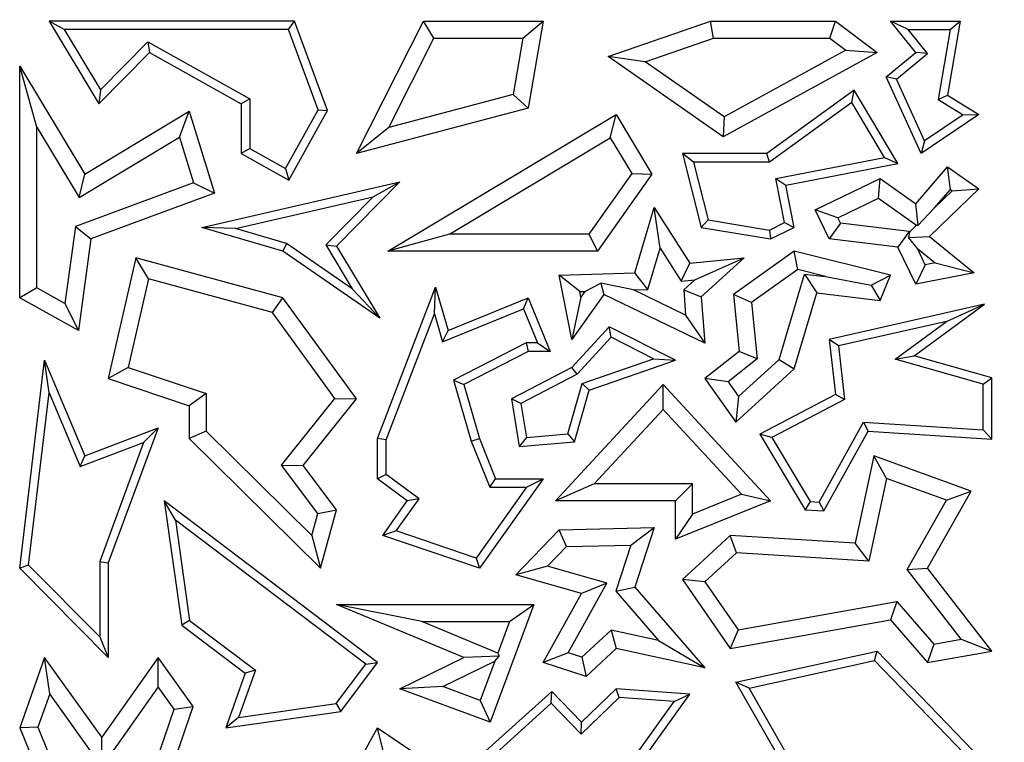
# Model space of a CAD drawing. Units: millimetres. Extents: x 0 to 420, y 0 to 297.
# Drawn here: x 138 to 142, y 104 to 107 of the extents above; entities that cross this region are included whole.
import ezdxf

# ---------------------------------------------------------------- set-up
doc = ezdxf.new("R2010")
doc.units = ezdxf.units.MM

msp = doc.modelspace()

# ---------------------------------------------------------------- linework, layer by layer
at = {"color": 7, "linetype": 'Continuous', "lineweight": 25}
for p, q in [((138.5577, 106.78), (138.5057, 106.8093)), ((139.3539, 106.8093), (138.5057, 106.8093)), ((138.5057, 106.8093), (138.6778, 106.5239)), ((139.3334, 106.78), (139.3539, 106.8093)), ((139.468, 106.5006), (139.3539, 106.8093)), ((139.5677, 106.3514), (139.7998, 106.8093)), ((139.8359, 106.7506), (139.7998, 106.8093)), ((139.7998, 106.8093), (140.2128, 106.8093)), ((140.1431, 106.7506), (140.2128, 106.8093)), ((140.2128, 106.8093), (140.1614, 106.5084)), ((140.4379, 106.6866), (140.7919, 106.8093)), ((140.8018, 106.7506), (140.7919, 106.8093)), ((140.7919, 106.8093), (141.2232, 106.8093)), ((141.2036, 106.7506), (141.2232, 106.8093)), ((141.2232, 106.8093), (141.3676, 106.701)), ((141.4744, 106.78), (141.4128, 106.8093)), ((141.5004, 106.701), (141.4128, 106.8093)), ((141.4128, 106.8093), (141.6543, 106.8093)), ((141.6543, 106.8093), (141.6103, 106.5532)), ((141.6195, 106.78), (141.6543, 106.8093)), ((139.3334, 106.78), (138.5577, 106.78)), ((138.5577, 106.78), (138.6835, 106.5715)), ((139.4357, 106.5031), (139.3334, 106.78)), ((141.5415, 106.6969), (141.4744, 106.78)), ((141.4744, 106.78), (141.6195, 106.78)), ((141.6195, 106.78), (141.578, 106.5385)), ((138.6835, 106.5715), (138.8475, 106.7376)), ((138.8475, 106.7376), (139.1996, 106.5412)), ((138.8475, 106.7376), (138.8527, 106.701)), ((139.6794, 106.4417), (139.8359, 106.7506)), ((139.8359, 106.7506), (140.1431, 106.7506)), ((140.1431, 106.7506), (140.1098, 106.5556)), ((140.5661, 106.6689), (140.8018, 106.7506)), ((140.8018, 106.7506), (141.2036, 106.7506)), ((141.2036, 106.7506), (141.2593, 106.7088)), ((138.6778, 106.5239), (138.8527, 106.701)), ((138.8527, 106.701), (139.1702, 106.5239)), ((141.3676, 106.701), (140.8354, 106.4096)), ((141.2593, 106.7088), (140.8391, 106.4787)), ((141.2593, 106.7088), (141.3676, 106.701)), ((141.3982, 106.6168), (141.5004, 106.701)), ((141.4343, 106.6084), (141.5415, 106.6969)), ((141.5415, 106.6969), (141.5004, 106.701)), ((140.5661, 106.6689), (140.4379, 106.6866)), ((140.8354, 106.4096), (140.4379, 106.6866)), ((140.8391, 106.4787), (140.5661, 106.6689)), ((138.4631, 106.4425), (138.4043, 106.6538)), ((138.4043, 106.6538), (138.6296, 106.2803)), ((138.4043, 105.8537), (138.4043, 106.6538)), ((141.4343, 106.6084), (141.3982, 106.6168)), ((141.5191, 106.3514), (141.3982, 106.6168)), ((141.5314, 106.3953), (141.4343, 106.6084)), ((138.6835, 106.5715), (138.6778, 106.5239)), ((141.2881, 106.5708), (140.9855, 106.3514)), ((141.2793, 106.5282), (141.2881, 106.5708)), ((141.439, 106.3177), (141.2881, 106.5708)), ((139.1996, 106.5412), (139.1702, 106.5239)), ((139.1996, 106.5412), (139.1996, 106.3687)), ((140.1098, 106.5556), (139.6794, 106.4417)), ((140.1098, 106.5556), (140.1614, 106.5084)), ((141.2793, 106.5282), (140.995, 106.322)), ((141.3924, 106.3386), (141.2793, 106.5282)), ((141.578, 106.5385), (141.6103, 106.5532)), ((141.578, 106.5385), (141.6645, 106.4857)), ((141.6103, 106.5532), (141.7187, 106.487)), ((138.6296, 106.2803), (138.9903, 106.4979)), ((138.9562, 106.4087), (138.9903, 106.4979)), ((138.9903, 106.4979), (139.0771, 106.2147)), ((139.1702, 106.5239), (139.1702, 106.3514)), ((139.3225, 106.3001), (139.4357, 106.5031)), ((139.3339, 106.2601), (139.468, 106.5006)), ((139.4357, 106.5031), (139.468, 106.5006)), ((140.1614, 106.5084), (139.5677, 106.3514)), ((139.6765, 106.0145), (140.4654, 106.487)), ((140.4451, 106.4064), (140.4654, 106.487)), ((140.4654, 106.487), (140.5891, 106.2803)), ((140.8391, 106.4787), (140.8354, 106.4096)), ((141.7187, 106.487), (141.5191, 106.3514)), ((141.6645, 106.4857), (141.5314, 106.3953)), ((141.6645, 106.4857), (141.7187, 106.487)), ((138.4631, 106.4425), (138.6096, 106.1997)), ((138.4631, 105.8882), (138.4631, 106.4425)), ((139.6794, 106.4417), (139.5677, 106.3514)), ((138.6096, 106.1997), (138.9562, 106.4087)), ((138.9562, 106.4087), (139.0046, 106.2506)), ((139.889, 106.0732), (140.4451, 106.4064)), ((140.4451, 106.4064), (140.519, 106.283)), ((141.5314, 106.3953), (141.5191, 106.3514)), ((139.1996, 106.3687), (139.1702, 106.3514)), ((139.1996, 106.3687), (139.3225, 106.3001)), ((139.1702, 106.3514), (139.3339, 106.2601)), ((140.7326, 106.322), (140.6949, 106.3514)), ((140.6949, 106.3514), (140.7595, 106.0965)), ((140.9855, 106.3514), (140.6949, 106.3514)), ((140.7326, 106.322), (140.7833, 106.1224)), ((140.995, 106.322), (140.7326, 106.322)), ((140.995, 106.322), (140.9855, 106.3514)), ((141.0177, 106.2654), (141.3924, 106.3386)), ((141.3924, 106.3386), (141.439, 106.3177)), ((139.3225, 106.3001), (139.3339, 106.2601)), ((141.0522, 106.2422), (141.439, 106.3177)), ((141.5004, 106.1786), (141.6103, 106.3058)), ((141.6202, 106.2273), (141.6103, 106.3058)), ((141.6103, 106.3058), (141.7187, 106.2303)), ((138.6096, 106.1997), (138.6296, 106.2803)), ((139.0337, 106.0965), (139.718, 106.2537)), ((139.718, 106.2537), (139.4989, 106.0318)), ((139.6261, 106.2025), (139.718, 106.2537)), ((140.519, 106.283), (140.3706, 106.0732)), ((140.5891, 106.2803), (140.401, 106.0145)), ((140.519, 106.283), (140.5891, 106.2803)), ((141.0474, 106.1131), (141.0177, 106.2654)), ((141.0177, 106.2654), (141.0522, 106.2422)), ((141.1531, 106.1573), (141.3777, 106.2659)), ((141.372, 106.1978), (141.3777, 106.2659)), ((141.3777, 106.2659), (141.5004, 106.1786)), ((139.0046, 106.2506), (138.5973, 106.1)), ((139.0046, 106.2506), (139.0771, 106.2147)), ((141.0806, 106.0965), (141.0522, 106.2422)), ((141.7187, 106.2303), (141.5482, 106.0655)), ((141.5647, 106.1631), (141.6202, 106.2273)), ((141.6265, 106.2229), (141.5647, 106.1631)), ((141.6202, 106.2273), (141.6265, 106.2229)), ((141.6265, 106.2229), (141.7187, 106.2303)), ((139.0771, 106.2147), (138.6507, 106.0571)), ((139.1498, 106.093), (139.6261, 106.2025)), ((139.6261, 106.2025), (139.4619, 106.0362)), ((141.2316, 106.13), (141.372, 106.1978)), ((141.372, 106.1978), (141.5037, 106.1042)), ((140.5305, 105.9398), (140.5972, 106.1652)), ((140.617, 106.025), (140.5972, 106.1652)), ((140.5972, 106.1652), (140.72, 105.9729)), ((141.2316, 106.13), (141.1531, 106.1573)), ((141.2015, 106.0571), (141.1531, 106.1573)), ((141.5093, 106.1046), (141.5004, 106.1786)), ((141.5647, 106.1631), (141.5093, 106.1046)), ((140.7833, 106.1224), (140.7595, 106.0965)), ((140.7833, 106.1224), (140.9948, 106.0876)), ((141.2405, 106.1116), (141.2316, 106.13)), ((138.5973, 106.1), (138.5606, 105.8339)), ((138.5973, 106.1), (138.6507, 106.0571)), ((139.1498, 106.093), (139.0337, 106.0965)), ((139.3132, 106.0145), (139.0337, 106.0965)), ((139.326, 106.0413), (139.1498, 106.093)), ((140.7595, 106.0965), (140.9992, 106.0571)), ((140.9948, 106.0876), (141.0474, 106.1131)), ((140.9948, 106.0876), (140.9992, 106.0571)), ((140.9992, 106.0571), (141.0806, 106.0965)), ((141.0474, 106.1131), (141.0806, 106.0965)), ((141.2405, 106.1116), (141.2015, 106.0571)), ((141.4778, 106.0829), (141.2405, 106.1116)), ((141.5037, 106.1042), (141.4791, 106.0804)), ((141.5037, 106.1042), (141.5093, 106.1046)), ((138.6507, 106.0571), (138.607, 105.7406)), ((139.889, 106.0732), (139.6765, 106.0145)), ((140.3706, 106.0732), (139.889, 106.0732)), ((140.3706, 106.0732), (140.401, 106.0145)), ((141.4389, 106.0284), (141.2015, 106.0571)), ((141.4778, 106.0829), (141.4389, 106.0284)), ((141.4791, 106.0804), (141.4759, 106.0624)), ((141.4759, 106.0624), (141.5482, 106.0655)), ((141.5064, 106.0237), (141.4759, 106.0624)), ((141.4791, 106.0804), (141.4778, 106.0829)), ((141.5482, 106.0655), (141.7024, 105.9398)), ((139.326, 106.0413), (139.3132, 106.0145)), ((139.5534, 105.8846), (139.326, 106.0413)), ((139.4619, 106.0362), (139.5534, 105.8846)), ((139.4619, 106.0362), (139.4989, 106.0318)), ((139.4989, 106.0318), (139.649, 105.783)), ((140.5748, 105.8825), (140.617, 106.025)), ((140.617, 106.025), (140.6899, 105.9108)), ((141.5004, 105.9012), (141.4389, 106.0284)), ((141.5064, 106.0237), (141.5676, 105.9739)), ((141.5337, 105.9674), (141.5064, 106.0237)), ((138.8055, 105.9916), (138.7102, 105.5744)), ((138.8492, 105.9188), (138.8055, 105.9916)), ((139.3132, 105.8537), (138.8055, 105.9916)), ((139.649, 105.783), (139.3132, 106.0145)), ((140.401, 106.0145), (139.6765, 106.0145)), ((140.72, 105.9729), (140.9072, 105.9916)), ((140.7368, 105.9155), (140.9072, 105.9916)), ((140.9072, 105.9916), (140.7595, 105.8566)), ((141.0806, 106.0145), (140.8714, 105.8652)), ((141.0927, 105.9509), (141.0806, 106.0145)), ((141.4128, 105.9313), (141.0806, 106.0145)), ((140.6899, 105.9108), (140.72, 105.9729)), ((141.0927, 105.9509), (140.9333, 105.8371)), ((141.1892, 105.9267), (141.0927, 105.9509)), ((141.5337, 105.9674), (141.5004, 105.9012)), ((141.5676, 105.9739), (141.5337, 105.9674)), ((141.5676, 105.9739), (141.7024, 105.9398)), ((138.8492, 105.9188), (138.7794, 105.6132)), ((139.2779, 105.8024), (138.8492, 105.9188)), ((140.2688, 105.9313), (140.5305, 105.9398)), ((140.3397, 105.8748), (140.2688, 105.9313)), ((140.3119, 105.71), (140.2688, 105.9313)), ((140.5748, 105.8825), (140.5305, 105.9398)), ((140.6899, 105.9108), (140.7368, 105.9155)), ((140.7368, 105.9155), (140.6987, 105.8806)), ((141.0289, 105.6404), (141.1162, 105.9355)), ((141.1162, 105.9355), (141.1585, 105.8712)), ((141.1162, 105.9355), (141.1892, 105.9267)), ((141.1892, 105.9267), (141.3465, 105.8976)), ((141.3465, 105.8976), (141.4128, 105.9313)), ((141.3777, 105.8447), (141.4128, 105.9313)), ((141.7024, 105.9398), (141.5004, 105.9012)), ((138.4631, 105.8882), (138.4043, 105.8537)), ((138.5606, 105.8339), (138.4631, 105.8882)), ((139.5534, 105.8846), (139.649, 105.783)), ((139.641, 105.3683), (139.8412, 105.8904)), ((139.8373, 105.7982), (139.8412, 105.8904)), ((139.8412, 105.8904), (139.8846, 105.7406)), ((140.3574, 105.8753), (140.4121, 105.9047)), ((140.4121, 105.9047), (140.4223, 105.8652)), ((140.5251, 105.8808), (140.4121, 105.9047)), ((140.5251, 105.8808), (140.5748, 105.8825)), ((140.7055, 105.7938), (140.5251, 105.8808)), ((140.6987, 105.8806), (140.7055, 105.7938)), ((140.6987, 105.8806), (140.7595, 105.8566)), ((141.3465, 105.8976), (141.3777, 105.8447)), ((138.607, 105.7406), (138.4043, 105.8537)), ((139.2779, 105.8024), (139.3132, 105.8537)), ((139.5677, 105.5043), (139.3132, 105.8537)), ((139.8846, 105.7406), (140.1614, 105.8537)), ((140.1453, 105.8154), (140.1614, 105.8537)), ((140.1614, 105.8537), (140.237, 105.6685)), ((140.4223, 105.8652), (140.3119, 105.71)), ((140.3434, 105.8557), (140.3119, 105.71)), ((140.3397, 105.8748), (140.3574, 105.8753)), ((140.3434, 105.8557), (140.3397, 105.8748)), ((140.3574, 105.8753), (140.3434, 105.8557)), ((140.7722, 105.6964), (140.4223, 105.8652)), ((140.7595, 105.8566), (140.7722, 105.6964)), ((140.9333, 105.8371), (140.8714, 105.8652)), ((140.8714, 105.8652), (140.891, 105.6685)), ((141.0806, 105.6081), (141.1585, 105.8712)), ((141.1585, 105.8712), (141.3777, 105.8447)), ((138.5606, 105.8339), (138.607, 105.7406)), ((139.8655, 105.7011), (140.1453, 105.8154)), ((140.1453, 105.8154), (140.1933, 105.6979)), ((140.9333, 105.8371), (140.9527, 105.6424)), ((141.7377, 105.8313), (141.2015, 105.71)), ((141.4955, 105.6531), (141.7377, 105.8313)), ((141.6069, 105.7716), (141.7377, 105.8313)), ((139.4937, 105.506), (139.2779, 105.8024)), ((139.6704, 105.3628), (139.8373, 105.7982)), ((139.8373, 105.7982), (139.8655, 105.7011)), ((140.7055, 105.7938), (140.7722, 105.6964)), ((140.4414, 105.7534), (140.3119, 105.6135)), ((140.448, 105.7172), (140.4414, 105.7534)), ((140.6699, 105.6384), (140.4414, 105.7534)), ((141.6069, 105.7716), (141.2337, 105.6872)), ((141.4297, 105.6412), (141.6069, 105.7716)), ((139.8655, 105.7011), (139.8846, 105.7406)), ((140.448, 105.7172), (140.3301, 105.5899)), ((140.5947, 105.6434), (140.448, 105.7172)), ((141.2337, 105.6872), (141.2015, 105.71)), ((141.2015, 105.71), (141.2232, 105.5196)), ((140.1543, 105.6979), (139.9037, 105.5696)), ((140.1933, 105.6979), (140.1543, 105.6979)), ((140.1543, 105.6979), (140.1614, 105.6685)), ((140.1933, 105.6979), (140.237, 105.6685)), ((141.2337, 105.6872), (141.2547, 105.5029)), ((140.1614, 105.6685), (139.9387, 105.5545)), ((140.237, 105.6685), (140.1614, 105.6685)), ((140.3479, 105.5576), (140.5947, 105.6434)), ((140.5947, 105.6434), (140.6699, 105.6384)), ((140.891, 105.6685), (140.7722, 105.5744)), ((140.9527, 105.6424), (140.8525, 105.563)), ((140.9527, 105.6424), (140.891, 105.6685)), ((141.4297, 105.6412), (141.4955, 105.6531)), ((141.7341, 105.5549), (141.4297, 105.6412)), ((141.7635, 105.5771), (141.4955, 105.6531)), ((138.4043, 104.9201), (138.49, 105.6384)), ((138.5061, 105.5249), (138.49, 105.6384)), ((138.49, 105.6384), (138.6296, 105.3081)), ((138.7794, 105.6132), (138.7102, 105.5744)), ((138.7794, 105.6132), (139.0491, 105.5231)), ((140.3119, 105.6135), (140.1032, 105.5043)), ((140.3301, 105.5899), (140.3119, 105.6135)), ((140.3719, 105.5349), (140.6699, 105.6384)), ((140.8794, 105.4242), (141.0806, 105.6081)), ((140.8887, 105.5123), (141.0289, 105.6404)), ((141.0289, 105.6404), (141.0806, 105.6081)), ((138.7102, 105.5744), (138.9903, 105.4808)), ((140.3301, 105.5899), (140.1357, 105.4881)), ((140.8525, 105.563), (140.7722, 105.5744)), ((140.7722, 105.5744), (140.8794, 105.4242)), ((141.7341, 105.5549), (141.7635, 105.5771)), ((141.7635, 105.366), (141.7635, 105.5771)), ((139.9037, 105.5696), (139.9649, 105.3587)), ((139.9037, 105.5696), (139.9387, 105.5545)), ((139.9387, 105.5545), (139.9927, 105.3683)), ((140.2554, 105.1525), (140.6275, 105.5545)), ((140.2986, 105.3839), (140.3479, 105.5576)), ((140.3479, 105.5576), (140.3719, 105.5349)), ((140.6274, 105.4679), (140.6275, 105.5545)), ((140.6275, 105.5545), (140.9992, 105.1525)), ((140.8525, 105.563), (140.8887, 105.5123)), ((141.7341, 105.3973), (141.7341, 105.5549)), ((138.4352, 104.9307), (138.5061, 105.5249)), ((138.5061, 105.5249), (138.6135, 105.2706)), ((139.0491, 105.5231), (138.9903, 105.4808)), ((139.0491, 105.5231), (139.0491, 105.3928)), ((139.309, 105.2759), (139.4937, 105.506)), ((139.4937, 105.506), (139.5677, 105.5043)), ((140.3213, 105.3563), (140.3719, 105.5349)), ((140.8887, 105.5123), (140.8794, 105.4242)), ((141.2232, 105.5196), (140.962, 105.383)), ((141.2547, 105.5029), (141.2232, 105.5196)), ((138.9903, 105.4808), (138.9903, 105.3683)), ((139.3835, 105.2748), (139.5677, 105.5043)), ((140.1357, 105.4881), (140.1032, 105.5043)), ((140.1032, 105.5043), (140.1306, 105.34)), ((140.1357, 105.4881), (140.1551, 105.3716)), ((141.2547, 105.5029), (141.0033, 105.3714)), ((140.3899, 105.2113), (140.6274, 105.4679)), ((140.6274, 105.4679), (140.8982, 105.1752)), ((138.6296, 105.3081), (138.8826, 105.4047)), ((138.8826, 105.4047), (138.7102, 104.9379)), ((138.8326, 105.3541), (138.8826, 105.4047)), ((141.1667, 105.148), (141.32, 105.4236)), ((141.32, 105.4236), (141.7341, 105.3973)), ((141.32, 105.4236), (141.3366, 105.3931)), ((139.0491, 105.3928), (138.9903, 105.3683)), ((139.0491, 105.3928), (139.4139, 105.0327)), ((140.1551, 105.3716), (140.1306, 105.34)), ((140.1551, 105.3716), (140.2986, 105.3839)), ((140.2986, 105.3839), (140.3213, 105.3563)), ((141.0033, 105.3714), (140.962, 105.383)), ((140.962, 105.383), (141.1187, 105.1216)), ((141.0033, 105.3714), (141.136, 105.1499)), ((141.1834, 105.1175), (141.3366, 105.3931)), ((141.3366, 105.3931), (141.7635, 105.366)), ((141.7341, 105.3973), (141.7635, 105.366)), ((138.6135, 105.2706), (138.8326, 105.3541)), ((138.8326, 105.3541), (138.6808, 104.9432)), ((138.9903, 105.3683), (139.4442, 104.9201)), ((139.6704, 105.3628), (139.641, 105.3683)), ((139.641, 105.229), (139.641, 105.3683)), ((139.6704, 105.2438), (139.6704, 105.3628)), ((139.9649, 105.3587), (139.9927, 105.3683)), ((139.9649, 105.3587), (140.0287, 105.1997)), ((139.9927, 105.3683), (140.0486, 105.229)), ((140.1306, 105.34), (140.3213, 105.3563)), ((138.6135, 105.2706), (138.6296, 105.3081)), ((141.3562, 105.3081), (141.2913, 105.0059)), ((141.3995, 105.2299), (141.3562, 105.3081)), ((141.6922, 105.186), (141.3562, 105.3081)), ((139.4346, 105.1092), (139.309, 105.2759)), ((139.309, 105.2759), (139.3835, 105.2748)), ((139.4989, 105.1216), (139.3835, 105.2748)), ((139.6704, 105.2438), (139.641, 105.229)), ((139.7844, 105.1589), (139.6704, 105.2438)), ((139.7438, 105.1525), (139.641, 105.229)), ((140.1558, 105.1997), (139.9814, 104.955)), ((140.2128, 105.229), (139.9927, 104.9201)), ((140.0287, 105.1997), (140.0486, 105.229)), ((140.0287, 105.1997), (140.1558, 105.1997)), ((140.0486, 105.229), (140.2128, 105.229)), ((140.1558, 105.1997), (140.2128, 105.229)), ((140.3899, 105.2113), (140.2554, 105.1525)), ((140.7287, 105.2113), (140.3899, 105.2113)), ((140.7287, 105.2113), (140.6699, 105.1525)), ((140.7287, 105.1067), (140.7287, 105.2113)), ((141.3995, 105.2299), (141.3381, 104.944)), ((141.6067, 105.1545), (141.3995, 105.2299)), ((140.8982, 105.1752), (140.7287, 105.1067)), ((140.8982, 105.1752), (140.9992, 105.1525)), ((141.541, 104.9201), (141.6922, 105.186)), ((141.6067, 105.1545), (141.6922, 105.186)), ((138.9426, 105.0861), (138.9035, 105.1525)), ((139.6413, 104.5942), (138.9035, 105.1525)), ((138.9035, 105.1525), (138.9642, 104.7234)), ((139.6588, 105.0333), (139.7438, 105.1525)), ((139.7056, 105.0484), (139.7844, 105.1589)), ((139.7844, 105.1589), (139.7438, 105.1525)), ((140.6699, 105.1525), (140.2554, 105.1525)), ((140.6699, 105.0196), (140.6699, 105.1525)), ((140.9992, 105.1525), (140.6699, 105.0196)), ((141.136, 105.1499), (141.1187, 105.1216)), ((141.136, 105.1499), (141.1667, 105.148)), ((141.1667, 105.148), (141.1834, 105.1175)), ((141.4705, 104.9151), (141.6067, 105.1545)), ((139.4139, 105.0327), (139.4346, 105.1092)), ((139.4346, 105.1092), (139.4989, 105.1216)), ((139.4442, 104.9201), (139.4989, 105.1216)), ((140.7287, 105.1067), (140.6699, 105.0196)), ((141.1187, 105.1216), (141.1834, 105.1175)), ((139.6003, 104.5884), (138.9426, 105.0861)), ((138.9426, 105.0861), (138.9916, 104.7395)), ((139.4139, 105.0327), (139.4442, 104.9201)), ((139.7056, 105.0484), (139.6588, 105.0333)), ((139.9927, 104.9201), (139.6588, 105.0333)), ((139.9814, 104.955), (139.7056, 105.0484)), ((140.1182, 104.8968), (140.2688, 105.0526)), ((140.2688, 105.0526), (140.5969, 105.0601)), ((140.2943, 104.9944), (140.2688, 105.0526)), ((140.5156, 104.9995), (140.5969, 105.0601)), ((140.5969, 105.0601), (140.5305, 104.854)), ((140.8596, 105.0333), (140.6949, 104.8809)), ((140.881, 104.973), (140.8596, 105.0333)), ((141.2913, 105.0059), (140.8596, 105.0333)), ((140.2943, 104.9944), (140.5156, 104.9995)), ((140.5156, 104.9995), (140.4644, 104.8405)), ((141.3381, 104.944), (141.2913, 105.0059)), ((140.2287, 104.9266), (140.2943, 104.9944)), ((140.881, 104.973), (140.7722, 104.8723)), ((141.3381, 104.944), (140.881, 104.973)), ((138.4352, 104.9307), (138.4043, 104.9201)), ((138.6808, 104.6826), (138.4352, 104.9307)), ((138.6808, 104.9432), (138.6808, 104.6826)), ((138.6808, 104.9432), (138.7102, 104.9379)), ((138.7102, 104.9379), (138.7102, 104.6112)), ((139.9814, 104.955), (139.9927, 104.9201)), ((140.2287, 104.9266), (140.1182, 104.8968)), ((140.4327, 104.8687), (140.2287, 104.9266)), ((138.7102, 104.6112), (138.4043, 104.9201)), ((140.3453, 104.8324), (140.1182, 104.8968)), ((141.4705, 104.9151), (141.541, 104.9201)), ((141.6573, 104.6745), (141.4705, 104.9151)), ((141.7635, 104.6336), (141.541, 104.9201)), ((140.299, 104.6282), (140.4327, 104.8687)), ((140.4327, 104.8687), (140.3453, 104.8324)), ((140.7722, 104.8723), (140.6949, 104.8809)), ((140.6949, 104.8809), (140.8596, 104.6421)), ((140.7722, 104.8723), (140.8865, 104.7067)), ((140.2128, 104.5942), (140.3453, 104.8324)), ((140.4644, 104.8405), (140.5305, 104.854)), ((140.4644, 104.8405), (140.6121, 104.6707)), ((140.5305, 104.854), (140.7722, 104.5762)), ((139.9387, 104.6119), (139.4989, 104.7943)), ((139.794, 104.7355), (139.4989, 104.7943)), ((139.4989, 104.7943), (140.1809, 104.7943)), ((140.1809, 104.7943), (140.0302, 104.3879)), ((140.0964, 104.7355), (140.1809, 104.7943)), ((140.8865, 104.7067), (141.4353, 104.8053)), ((141.4353, 104.8053), (141.4128, 104.7415)), ((141.4353, 104.8053), (141.5635, 104.6578)), ((138.9916, 104.7395), (138.9642, 104.7234)), ((138.9642, 104.7234), (139.1838, 104.5572)), ((138.9916, 104.7395), (139.2188, 104.5675)), ((140.0561, 104.6268), (139.794, 104.7355)), ((139.794, 104.7355), (140.0964, 104.7355)), ((140.0964, 104.7355), (140.0561, 104.6268)), ((140.8596, 104.6421), (141.4128, 104.7415)), ((141.4128, 104.7415), (141.541, 104.5942)), ((140.4479, 104.706), (140.347, 104.6127)), ((140.4479, 104.706), (140.4654, 104.6421)), ((140.6121, 104.6707), (140.4479, 104.706)), ((140.8865, 104.7067), (140.8596, 104.6421)), ((138.6808, 104.6826), (138.7102, 104.6112)), ((140.6121, 104.6707), (140.7722, 104.5762)), ((141.5635, 104.6578), (141.541, 104.5942)), ((141.5635, 104.6578), (141.6573, 104.6745)), ((141.6573, 104.6745), (141.7635, 104.6336)), ((140.0561, 104.6268), (140.0609, 104.6157)), ((140.299, 104.6282), (140.2128, 104.5942)), ((140.347, 104.6127), (140.299, 104.6282)), ((140.4654, 104.6421), (140.3617, 104.5462)), ((140.7722, 104.5762), (140.4654, 104.6421)), ((140.8794, 104.5259), (141.3676, 104.6336)), ((141.3579, 104.6014), (141.3676, 104.6336)), ((141.3676, 104.6336), (141.7282, 104.2596)), ((141.541, 104.5942), (141.7635, 104.6336)), ((138.49, 104.6119), (138.4043, 104.3687)), ((138.508, 104.4861), (138.49, 104.6119)), ((138.6882, 104.3362), (138.49, 104.6119)), ((138.8826, 104.6112), (138.6882, 104.3362)), ((138.883, 104.5099), (138.8826, 104.6112)), ((139.004, 104.4422), (138.8826, 104.6112)), ((139.4982, 104.4524), (139.6003, 104.5884)), ((139.5144, 104.425), (139.6413, 104.5942)), ((139.6003, 104.5884), (139.6413, 104.5942)), ((139.718, 104.5036), (139.9387, 104.6119)), ((139.8668, 104.5112), (140.0458, 104.599)), ((140.0609, 104.6157), (139.9387, 104.6119)), ((140.0458, 104.599), (139.9955, 104.4634)), ((140.0458, 104.599), (140.0609, 104.6157)), ((140.3617, 104.5462), (140.2128, 104.5942)), ((140.347, 104.6127), (140.3617, 104.5462)), ((140.9247, 104.5058), (141.3579, 104.6014)), ((141.3579, 104.6014), (141.6988, 104.2477)), ((139.1838, 104.5572), (139.1161, 104.3687)), ((139.2188, 104.5675), (139.1602, 104.4046)), ((139.2188, 104.5675), (139.1838, 104.5572)), ((140.9247, 104.5058), (140.8794, 104.5259)), ((141.2015, 103.9626), (140.8794, 104.5259)), ((138.508, 104.4861), (138.4672, 104.3704)), ((138.6886, 104.2349), (138.508, 104.4861)), ((138.883, 104.5099), (138.6886, 104.2349)), ((138.9385, 104.4327), (138.883, 104.5099)), ((139.8668, 104.5112), (139.718, 104.5036)), ((140.0302, 104.3879), (139.718, 104.5036)), ((139.9955, 104.4634), (139.8668, 104.5112)), ((140.2427, 104.4943), (139.981, 104.2578)), ((140.2413, 104.4534), (140.2427, 104.4943)), ((140.3453, 104.3879), (140.2427, 104.4943)), ((140.4654, 104.5036), (140.3453, 104.3879)), ((140.4763, 104.4734), (140.4654, 104.5036)), ((140.72, 104.4849), (140.4654, 104.5036)), ((140.5029, 104.1831), (140.72, 104.4849)), ((140.6655, 104.4594), (140.72, 104.4849)), ((141.2329, 103.9671), (140.9247, 104.5058)), ((139.1602, 104.4046), (139.4982, 104.4524)), ((139.4982, 104.4524), (139.5144, 104.425)), ((139.9955, 104.4634), (140.0302, 104.3879)), ((140.2413, 104.4534), (140.0369, 104.2687)), ((140.3445, 104.3463), (140.2413, 104.4534)), ((140.4763, 104.4734), (140.3445, 104.3463)), ((140.6655, 104.4594), (140.4763, 104.4734)), ((140.4828, 104.2054), (140.6655, 104.4594)), ((138.8327, 104.1288), (138.9385, 104.4327)), ((138.8826, 104.0932), (139.004, 104.4422)), ((138.9385, 104.4327), (139.004, 104.4422)), ((139.1161, 104.3687), (139.5144, 104.425)), ((139.1602, 104.4046), (139.1161, 104.3687)), ((140.3445, 104.3463), (140.3453, 104.3879)), ((138.4672, 104.3704), (138.4043, 104.3687)), ((138.4043, 104.3687), (138.49, 104.1611)), ((138.4672, 104.3704), (138.5546, 104.1588)), ((139.4989, 104.1123), (139.6413, 104.3687)), ((139.6616, 104.2841), (139.6413, 104.3687)), ((139.6413, 104.3687), (140.1306, 104.0379)), ((138.6886, 104.2349), (138.6882, 104.3362))]:
    msp.add_line(p, q, dxfattribs=at)
msp.add_arc((133.2793, 94.256), 75.8333, 0, 85.351772, dxfattribs=at)

doc.saveas('drawing.dxf')
